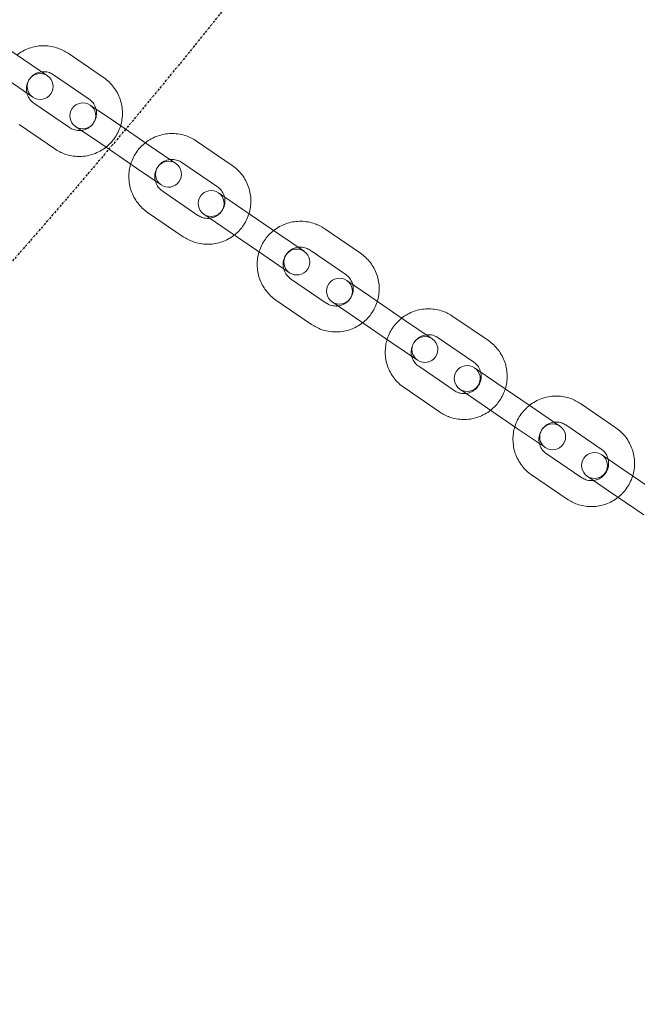
# Model space of a CAD drawing. Units: millimetres. Extents: x -14215 to 11178, y -1903 to 17799.
# Drawn here: x -7178 to -7035, y 2726 to 2954 of the extents above; entities that cross this region are included whole.
import ezdxf

# ---------------------------------------------------------------- set-up
doc = ezdxf.new("R2010")
doc.units = ezdxf.units.MM
doc.header["$MEASUREMENT"] = 0
doc.linetypes.add('BORDER', pattern=[1.75, 0.5, -0.25, 0.5, -0.25, 0, -0.25])
doc.layers.add('Tayplay-EN1176 Falling Space', color=30, linetype='BORDER')
doc.layers.add('Tayplay-Plan', color=7, linetype='Continuous')

msp = doc.modelspace()

# ---------------------------------------------------------------- linework, layer by layer
at = {"layer": 'Tayplay-EN1176 Falling Space', "flags": 128}
msp.add_lwpolyline([(-10034.5, 2490.53, -0.218088), (-9007.35, 2683.36, 0.695093), (-7420, 5004.44, -0.218088), (-7612.82, 6031.59, 0.695093), (-9933.9, 7618.94, -0.218088), (-10961.05, 7426.11, 0.695093), (-12548.4, 5105.04, -0.218088), (-12355.57, 4077.88, 0.695093)], format="xyb", close=True, dxfattribs=at)
at = {"layer": 'Tayplay-EN1176 Falling Space'}
for centre in [(-8399.82, 3971.2), (-7883.93, 3618.39)]:
    msp.add_circle(centre, 1625, dxfattribs=at)
at = {"layer": 'Tayplay-Plan', "color": 0, "linetype": 'Continuous', "lineweight": 0}
for p, q in [((-7176.96, 2944.7), (-7185.2, 2950.34)), ((-7158.44, 2940.52), (-7166.69, 2946.16)), ((-7171.46, 2940.94), (-7176.96, 2944.7)), ((-7180.34, 2939.75), (-7174.84, 2935.98)), ((-7161.83, 2935.56), (-7170.07, 2941.2)), ((-7174.59, 2934.6), (-7166.34, 2928.96)), ((-7155.72, 2930.18), (-7161.55, 2934.17)), ((-7147.47, 2924.53), (-7155.72, 2930.18)), ((-7177.98, 2929.65), (-7169.73, 2924.01)), ((-7164.94, 2929.21), (-7159.11, 2925.23)), ((-7128.71, 2920.19), (-7136.97, 2925.83)), ((-7150.86, 2919.58), (-7159.11, 2925.23)), ((-7141.74, 2920.62), (-7147.47, 2924.53)), ((-7132.1, 2915.23), (-7140.35, 2920.88)), ((-7150.86, 2919.58), (-7145.13, 2915.67)), ((-7144.87, 2914.28), (-7136.62, 2908.63)), ((-7126.24, 2910.01), (-7131.84, 2913.85)), ((-7117.99, 2904.37), (-7126.24, 2910.01)), ((-7148.26, 2909.32), (-7140, 2903.68)), ((-7135.23, 2908.89), (-7129.63, 2905.06)), ((-7121.38, 2899.42), (-7129.63, 2905.06)), ((-7099.01, 2899.87), (-7107.26, 2905.52)), ((-7112.04, 2900.3), (-7117.99, 2904.37)), ((-7102.4, 2894.92), (-7110.65, 2900.56)), ((-7121.38, 2899.42), (-7115.42, 2895.35)), ((-7115.17, 2893.96), (-7106.91, 2888.32)), ((-7096.79, 2889.88), (-7102.17, 2893.55)), ((-7118.55, 2889.01), (-7110.3, 2883.37)), ((-7088.56, 2884.24), (-7096.79, 2889.88)), ((-7105.55, 2888.6), (-7100.18, 2884.92)), ((-7091.94, 2879.29), (-7100.18, 2884.92)), ((-7069.38, 2879.61), (-7077.62, 2885.24)), ((-7082.38, 2880.02), (-7088.56, 2884.24)), ((-7072.77, 2874.66), (-7081, 2880.29)), ((-7091.94, 2879.29), (-7085.76, 2875.07)), ((-7085.52, 2873.69), (-7077.29, 2868.05)), ((-7067.43, 2869.79), (-7072.58, 2873.31)), ((-7088.91, 2868.73), (-7080.67, 2863.1)), ((-7059.22, 2864.18), (-7067.43, 2869.79)), ((-7075.96, 2868.36), (-7070.81, 2864.84)), ((-7062.61, 2859.23), (-7070.81, 2864.84)), ((-7052.81, 2859.8), (-7059.22, 2864.18)), ((-7039.87, 2859.43), (-7048.08, 2865.04)), ((-7043.26, 2854.48), (-7051.46, 2860.09)), ((-7062.61, 2859.23), (-7056.2, 2854.85)), ((-7055.98, 2853.48), (-7047.77, 2847.87)), ((-7038.19, 2849.8), (-7043.11, 2853.16)), ((-7059.37, 2848.53), (-7051.16, 2842.92)), ((-7046.5, 2848.21), (-7041.57, 2844.84)), ((-7030.02, 2844.21), (-7038.19, 2849.8)), ((-7033.41, 2839.26), (-7041.57, 2844.84))]:
    msp.add_line(p, q, dxfattribs=at)
for centre, start, end in [((-7173.15, 2938.46), 55.6323, 235.6323), ((-7173.15, 2938.46), 235.6323, 55.6323), ((-7163.25, 2931.69), 55.6323, 235.6323), ((-7163.25, 2931.69), 235.6323, 55.6323), ((-7143.44, 2918.14), 55.6323, 235.6323), ((-7143.44, 2918.14), 235.6323, 55.6323), ((-7133.54, 2911.37), 55.6323, 235.6323), ((-7133.54, 2911.37), 235.6323, 55.6323), ((-7113.73, 2897.82), 55.6323, 235.6323), ((-7113.73, 2897.82), 235.6323, 55.6323), ((-7103.86, 2891.08), 55.6323, 235.6323), ((-7103.86, 2891.08), 235.6323, 55.6323), ((-7084.07, 2877.54), 55.6323, 235.6323), ((-7084.07, 2877.54), 235.6323, 55.6323), ((-7074.27, 2870.84), 55.6323, 235.6323), ((-7074.27, 2870.84), 235.6323, 55.6323), ((-7054.51, 2857.32), 55.6323, 235.6323), ((-7054.51, 2857.32), 235.6323, 55.6323), ((-7044.8, 2850.69), 55.6323, 235.6323), ((-7044.8, 2850.69), 235.6323, 55.6323)]:
    msp.add_arc(centre, 3, start, end, dxfattribs=at)
for points, knots in [([(-7178.51, 2945.76), (-7178.39, 2945.85), (-7178.27, 2945.94), (-7177.28, 2946.65), (-7176.32, 2947.13), (-7174.28, 2947.76), (-7173.21, 2947.92), (-7171.08, 2947.88), (-7170.02, 2947.69), (-7168.19, 2947.04), (-7167.41, 2946.65), (-7166.69, 2946.16)], [8.158774, 8.158774, 8.158774, 8.158774, 8.203202, 8.203202, 8.523347, 8.523347, 8.84339, 8.84339, 9.163315, 9.163315, 9.424778, 9.424778, 9.424778, 9.424778]), ([(-7176.2, 2936.92), (-7176.28, 2937.22), (-7176.32, 2937.54), (-7176.33, 2938.28), (-7176.26, 2938.71), (-7176, 2939.52), (-7175.81, 2939.91), (-7175.31, 2940.6), (-7175, 2940.9), (-7174.31, 2941.4), (-7173.92, 2941.59), (-7173.29, 2941.79), (-7173.05, 2941.84), (-7172.82, 2941.87)], [7.006352, 7.006352, 7.006352, 7.006352, 7.244783, 7.244783, 7.564518, 7.564518, 7.88388, 7.88388, 8.203121, 8.203121, 8.522537, 8.522537, 8.701612, 8.701612, 8.701612, 8.701612]), ([(-7172.82, 2941.87), (-7172.63, 2941.89), (-7172.44, 2941.9), (-7171.83, 2941.89), (-7171.41, 2941.82), (-7170.67, 2941.56), (-7170.36, 2941.4), (-7170.07, 2941.2)], [8.7016117, 8.7016117, 8.7016117, 8.7016117, 8.8423588, 8.8423588, 9.1626594, 9.1626594, 9.424778, 9.424778, 9.424778, 9.424778]), ([(-7158.44, 2940.52), (-7157.56, 2939.92), (-7156.78, 2939.17), (-7155.49, 2937.48), (-7154.98, 2936.52), (-7154.29, 2934.51), (-7154.1, 2933.44), (-7154.08, 2931.36), (-7154.23, 2930.34), (-7154.53, 2929.36)], [3.141593, 3.141593, 3.141593, 3.141593, 3.461403, 3.461403, 3.781251, 3.781251, 4.101197, 4.101197, 4.407597, 4.407597, 4.407597, 4.407597]), ([(-7174.59, 2934.6), (-7174.94, 2934.84), (-7175.25, 2935.14), (-7175.77, 2935.82), (-7175.97, 2936.2), (-7176.15, 2936.71), (-7176.18, 2936.81), (-7176.2, 2936.92)], [6.2831853, 6.2831853, 6.2831853, 6.2831853, 6.6039532, 6.6039532, 6.9245671, 6.9245671, 7.0063516, 7.0063516, 7.0063516, 7.0063516]), ([(-7161.83, 2935.56), (-7161.48, 2935.32), (-7161.16, 2935.03), (-7160.65, 2934.35), (-7160.44, 2933.97), (-7160.27, 2933.46), (-7160.24, 2933.35), (-7160.21, 2933.25)], [3.1415927, 3.1415927, 3.1415927, 3.1415927, 3.4623606, 3.4623606, 3.7829745, 3.7829745, 3.8647589, 3.8647589, 3.8647589, 3.8647589]), ([(-7160.21, 2933.25), (-7160.14, 2932.94), (-7160.1, 2932.62), (-7160.09, 2931.88), (-7160.15, 2931.45), (-7160.41, 2930.64), (-7160.61, 2930.26), (-7161.11, 2929.57), (-7161.42, 2929.26), (-7162.11, 2928.77), (-7162.5, 2928.57), (-7163.13, 2928.38), (-7163.36, 2928.33), (-7163.6, 2928.3)], [3.864759, 3.864759, 3.864759, 3.864759, 4.10319, 4.10319, 4.422925, 4.422925, 4.742287, 4.742287, 5.061529, 5.061529, 5.380945, 5.380945, 5.560019, 5.560019, 5.560019, 5.560019]), ([(-7163.6, 2928.3), (-7163.79, 2928.27), (-7163.97, 2928.26), (-7164.59, 2928.27), (-7165.01, 2928.35), (-7165.74, 2928.61), (-7166.06, 2928.76), (-7166.34, 2928.96)], [5.560019, 5.560019, 5.560019, 5.560019, 5.7007661, 5.7007661, 6.0210667, 6.0210667, 6.2831853, 6.2831853, 6.2831853, 6.2831853]), ([(-7154.53, 2929.36), (-7154.54, 2929.32), (-7154.55, 2929.27), (-7154.89, 2928.21), (-7155.38, 2927.25), (-7156.55, 2925.64), (-7157.19, 2924.97), (-7157.91, 2924.41)], [4.4075967, 4.4075967, 4.4075967, 4.4075967, 4.421262, 4.421262, 4.7414201, 4.7414201, 5.0171812, 5.0171812, 5.0171812, 5.0171812]), ([(-7152.18, 2920.49), (-7152.17, 2920.53), (-7152.15, 2920.57), (-7151.81, 2921.63), (-7151.33, 2922.6), (-7150.16, 2924.2), (-7149.51, 2924.87), (-7148.79, 2925.44)], [7.5492856, 7.5492856, 7.5492856, 7.5492856, 7.5631741, 7.5631741, 7.8831794, 7.8831794, 8.1586777, 8.1586777, 8.1586777, 8.1586777]), ([(-7148.79, 2925.44), (-7148.68, 2925.53), (-7148.56, 2925.62), (-7147.57, 2926.33), (-7146.6, 2926.81), (-7144.57, 2927.44), (-7143.5, 2927.59), (-7141.36, 2927.56), (-7140.3, 2927.36), (-7138.47, 2926.72), (-7137.69, 2926.32), (-7136.97, 2925.83)], [8.158678, 8.158678, 8.158678, 8.158678, 8.203186, 8.203186, 8.523191, 8.523191, 8.843192, 8.843192, 9.16319, 9.16319, 9.424778, 9.424778, 9.424778, 9.424778]), ([(-7157.91, 2924.41), (-7158.03, 2924.31), (-7158.15, 2924.23), (-7159.13, 2923.52), (-7160.1, 2923.04), (-7162.14, 2922.4), (-7163.21, 2922.25), (-7165.34, 2922.29), (-7166.4, 2922.48), (-7168.23, 2923.12), (-7169.01, 2923.52), (-7169.73, 2924.01)], [5.017181, 5.017181, 5.017181, 5.017181, 5.061609, 5.061609, 5.381754, 5.381754, 5.701798, 5.701798, 6.021723, 6.021723, 6.283185, 6.283185, 6.283185, 6.283185]), ([(-7146.49, 2916.59), (-7146.57, 2916.9), (-7146.61, 2917.22), (-7146.62, 2917.96), (-7146.55, 2918.39), (-7146.29, 2919.2), (-7146.1, 2919.59), (-7145.6, 2920.28), (-7145.29, 2920.58), (-7144.6, 2921.08), (-7144.21, 2921.27), (-7143.57, 2921.47), (-7143.34, 2921.52), (-7143.1, 2921.55)], [7.005934, 7.005934, 7.005934, 7.005934, 7.24324, 7.24324, 7.563231, 7.563231, 7.883209, 7.883209, 8.203183, 8.203183, 8.523163, 8.523163, 8.702029, 8.702029, 8.702029, 8.702029]), ([(-7143.1, 2921.55), (-7142.92, 2921.57), (-7142.73, 2921.58), (-7142.11, 2921.57), (-7141.69, 2921.49), (-7140.96, 2921.23), (-7140.64, 2921.08), (-7140.35, 2920.88)], [8.702029, 8.702029, 8.702029, 8.702029, 8.8431571, 8.8431571, 9.1631674, 9.1631674, 9.424778, 9.424778, 9.424778, 9.424778]), ([(-7148.26, 2909.32), (-7149.14, 2909.92), (-7149.92, 2910.67), (-7151.21, 2912.37), (-7151.72, 2913.32), (-7152.42, 2915.34), (-7152.6, 2916.4), (-7152.62, 2918.49), (-7152.48, 2919.51), (-7152.18, 2920.49)], [6.283185, 6.283185, 6.283185, 6.283185, 6.603179, 6.603179, 6.923174, 6.923174, 7.243172, 7.243172, 7.549286, 7.549286, 7.549286, 7.549286]), ([(-7128.71, 2920.19), (-7127.83, 2919.58), (-7127.05, 2918.84), (-7125.76, 2917.14), (-7125.25, 2916.19), (-7124.55, 2914.17), (-7124.37, 2913.11), (-7124.35, 2911.02), (-7124.49, 2910), (-7124.79, 2909.02)], [3.141593, 3.141593, 3.141593, 3.141593, 3.461586, 3.461586, 3.781581, 3.781581, 4.101579, 4.101579, 4.407693, 4.407693, 4.407693, 4.407693]), ([(-7144.87, 2914.28), (-7145.22, 2914.52), (-7145.54, 2914.81), (-7146.05, 2915.49), (-7146.26, 2915.87), (-7146.43, 2916.38), (-7146.46, 2916.49), (-7146.49, 2916.59)], [6.2831853, 6.2831853, 6.2831853, 6.2831853, 6.6032113, 6.6032113, 6.9232322, 6.9232322, 7.0059342, 7.0059342, 7.0059342, 7.0059342]), ([(-7132.1, 2915.23), (-7131.75, 2914.99), (-7131.43, 2914.7), (-7130.92, 2914.02), (-7130.71, 2913.64), (-7130.54, 2913.13), (-7130.51, 2913.02), (-7130.48, 2912.92)], [3.1415927, 3.1415927, 3.1415927, 3.1415927, 3.4616187, 3.4616187, 3.7816395, 3.7816395, 3.8643416, 3.8643416, 3.8643416, 3.8643416]), ([(-7130.48, 2912.92), (-7130.4, 2912.61), (-7130.36, 2912.29), (-7130.35, 2911.55), (-7130.42, 2911.12), (-7130.68, 2910.31), (-7130.87, 2909.92), (-7131.38, 2909.23), (-7131.68, 2908.93), (-7132.38, 2908.43), (-7132.76, 2908.24), (-7133.4, 2908.04), (-7133.63, 2907.99), (-7133.87, 2907.96)], [3.864342, 3.864342, 3.864342, 3.864342, 4.101647, 4.101647, 4.421638, 4.421638, 4.741616, 4.741616, 5.06159, 5.06159, 5.38157, 5.38157, 5.560436, 5.560436, 5.560436, 5.560436]), ([(-7133.87, 2907.96), (-7134.05, 2907.94), (-7134.24, 2907.93), (-7134.86, 2907.94), (-7135.28, 2908.02), (-7136.01, 2908.27), (-7136.33, 2908.43), (-7136.62, 2908.63)], [5.5604364, 5.5604364, 5.5604364, 5.5604364, 5.7015645, 5.7015645, 6.0215748, 6.0215748, 6.2831853, 6.2831853, 6.2831853, 6.2831853]), ([(-7124.79, 2909.02), (-7124.8, 2908.98), (-7124.82, 2908.94), (-7125.16, 2907.87), (-7125.64, 2906.91), (-7126.81, 2905.31), (-7127.46, 2904.64), (-7128.18, 2904.07)], [4.4076929, 4.4076929, 4.4076929, 4.4076929, 4.4215814, 4.4215814, 4.7415868, 4.7415868, 5.017085, 5.017085, 5.017085, 5.017085]), ([(-7119.09, 2905.12), (-7118.97, 2905.21), (-7118.85, 2905.3), (-7117.86, 2906.01), (-7116.9, 2906.49), (-7114.86, 2907.13), (-7113.79, 2907.28), (-7111.66, 2907.24), (-7110.59, 2907.05), (-7108.77, 2906.41), (-7107.98, 2906.01), (-7107.26, 2905.52)], [8.158714, 8.158714, 8.158714, 8.158714, 8.203192, 8.203192, 8.52325, 8.52325, 8.843267, 8.843267, 9.163237, 9.163237, 9.424778, 9.424778, 9.424778, 9.424778]), ([(-7122.47, 2900.17), (-7122.46, 2900.21), (-7122.45, 2900.26), (-7122.11, 2901.32), (-7121.62, 2902.28), (-7120.45, 2903.89), (-7119.81, 2904.55), (-7119.09, 2905.12)], [7.5492493, 7.5492493, 7.5492493, 7.5492493, 7.5630535, 7.5630535, 7.8831166, 7.8831166, 8.158714, 8.158714, 8.158714, 8.158714]), ([(-7128.18, 2904.07), (-7128.29, 2903.98), (-7128.41, 2903.89), (-7129.4, 2903.18), (-7130.37, 2902.7), (-7132.4, 2902.07), (-7133.47, 2901.91), (-7135.61, 2901.95), (-7136.67, 2902.14), (-7138.5, 2902.79), (-7139.28, 2903.19), (-7140, 2903.68)], [5.017085, 5.017085, 5.017085, 5.017085, 5.061593, 5.061593, 5.381598, 5.381598, 5.7016, 5.7016, 6.021597, 6.021597, 6.283185, 6.283185, 6.283185, 6.283185]), ([(-7116.78, 2896.28), (-7116.86, 2896.59), (-7116.9, 2896.9), (-7116.91, 2897.64), (-7116.84, 2898.07), (-7116.58, 2898.88), (-7116.39, 2899.27), (-7115.89, 2899.96), (-7115.58, 2900.26), (-7114.89, 2900.76), (-7114.5, 2900.95), (-7113.87, 2901.15), (-7113.63, 2901.2), (-7113.4, 2901.23)], [7.006092, 7.006092, 7.006092, 7.006092, 7.243822, 7.243822, 7.563717, 7.563717, 7.883463, 7.883463, 8.203159, 8.203159, 8.522926, 8.522926, 8.701872, 8.701872, 8.701872, 8.701872]), ([(-7113.4, 2901.23), (-7113.21, 2901.25), (-7113.02, 2901.26), (-7112.41, 2901.25), (-7111.98, 2901.18), (-7111.25, 2900.92), (-7110.94, 2900.76), (-7110.65, 2900.56)], [8.7018716, 8.7018716, 8.7018716, 8.7018716, 8.8428552, 8.8428552, 9.1629757, 9.1629757, 9.424778, 9.424778, 9.424778, 9.424778]), ([(-7118.55, 2889.01), (-7119.43, 2889.61), (-7120.21, 2890.35), (-7121.51, 2892.05), (-7122.02, 2893), (-7122.71, 2895.02), (-7122.89, 2896.08), (-7122.92, 2898.17), (-7122.77, 2899.19), (-7122.47, 2900.17)], [6.283185, 6.283185, 6.283185, 6.283185, 6.60311, 6.60311, 6.923049, 6.923049, 7.243028, 7.243028, 7.549249, 7.549249, 7.549249, 7.549249]), ([(-7099.01, 2899.87), (-7098.13, 2899.27), (-7097.35, 2898.53), (-7096.06, 2896.83), (-7095.55, 2895.88), (-7094.85, 2893.86), (-7094.67, 2892.8), (-7094.65, 2890.71), (-7094.79, 2889.69), (-7095.09, 2888.71)], [3.141593, 3.141593, 3.141593, 3.141593, 3.461517, 3.461517, 3.781457, 3.781457, 4.101435, 4.101435, 4.407657, 4.407657, 4.407657, 4.407657]), ([(-7115.17, 2893.96), (-7115.52, 2894.2), (-7115.83, 2894.5), (-7116.35, 2895.18), (-7116.55, 2895.56), (-7116.72, 2896.07), (-7116.76, 2896.17), (-7116.78, 2896.28)], [6.2831853, 6.2831853, 6.2831853, 6.2831853, 6.6034908, 6.6034908, 6.9237355, 6.9237355, 7.0060916, 7.0060916, 7.0060916, 7.0060916]), ([(-7102.4, 2894.92), (-7102.05, 2894.68), (-7101.73, 2894.38), (-7101.22, 2893.7), (-7101.01, 2893.32), (-7100.84, 2892.82), (-7100.81, 2892.71), (-7100.78, 2892.6)], [3.1415927, 3.1415927, 3.1415927, 3.1415927, 3.4618981, 3.4618981, 3.7821429, 3.7821429, 3.864499, 3.864499, 3.864499, 3.864499]), ([(-7100.78, 2892.6), (-7100.7, 2892.3), (-7100.66, 2891.98), (-7100.65, 2891.24), (-7100.72, 2890.81), (-7100.98, 2890), (-7101.17, 2889.61), (-7101.68, 2888.92), (-7101.98, 2888.62), (-7102.68, 2888.12), (-7103.06, 2887.93), (-7103.7, 2887.73), (-7103.93, 2887.68), (-7104.17, 2887.65)], [3.864499, 3.864499, 3.864499, 3.864499, 4.10223, 4.10223, 4.422125, 4.422125, 4.74187, 4.74187, 5.061566, 5.061566, 5.381333, 5.381333, 5.560279, 5.560279, 5.560279, 5.560279]), ([(-7104.17, 2887.65), (-7104.35, 2887.63), (-7104.54, 2887.62), (-7105.16, 2887.63), (-7105.58, 2887.71), (-7106.31, 2887.96), (-7106.63, 2888.12), (-7106.91, 2888.32)], [5.560279, 5.560279, 5.560279, 5.560279, 5.7012625, 5.7012625, 6.021383, 6.021383, 6.2831853, 6.2831853, 6.2831853, 6.2831853]), ([(-7095.09, 2888.71), (-7095.1, 2888.67), (-7095.12, 2888.62), (-7095.46, 2887.56), (-7095.95, 2886.6), (-7097.11, 2885), (-7097.76, 2884.33), (-7098.48, 2883.76)], [4.4076566, 4.4076566, 4.4076566, 4.4076566, 4.4214609, 4.4214609, 4.7415239, 4.7415239, 5.0171213, 5.0171213, 5.0171213, 5.0171213]), ([(-7089.43, 2884.84), (-7089.31, 2884.93), (-7089.19, 2885.02), (-7088.21, 2885.73), (-7087.24, 2886.21), (-7085.2, 2886.85), (-7084.14, 2887), (-7082.01, 2886.96), (-7080.94, 2886.77), (-7079.12, 2886.13), (-7078.33, 2885.73), (-7077.62, 2885.24)], [8.158883, 8.158883, 8.158883, 8.158883, 8.203219, 8.203219, 8.523523, 8.523523, 8.843615, 8.843615, 9.163458, 9.163458, 9.424778, 9.424778, 9.424778, 9.424778]), ([(-7092.82, 2879.89), (-7092.8, 2879.93), (-7092.79, 2879.97), (-7092.45, 2881.03), (-7091.96, 2882), (-7090.79, 2883.6), (-7090.15, 2884.27), (-7089.43, 2884.84)], [7.5490804, 7.5490804, 7.5490804, 7.5490804, 7.5624927, 7.5624927, 7.8828236, 7.8828236, 8.1588829, 8.1588829, 8.1588829, 8.1588829]), ([(-7098.48, 2883.76), (-7098.59, 2883.67), (-7098.71, 2883.58), (-7099.7, 2882.87), (-7100.67, 2882.39), (-7102.7, 2881.76), (-7103.77, 2881.6), (-7105.91, 2881.64), (-7106.97, 2881.83), (-7108.8, 2882.48), (-7109.58, 2882.87), (-7110.3, 2883.37)], [5.017121, 5.017121, 5.017121, 5.017121, 5.061599, 5.061599, 5.381657, 5.381657, 5.701674, 5.701674, 6.021644, 6.021644, 6.283185, 6.283185, 6.283185, 6.283185]), ([(-7088.91, 2868.73), (-7089.78, 2869.33), (-7090.57, 2870.08), (-7091.86, 2871.77), (-7092.36, 2872.72), (-7093.05, 2874.74), (-7093.24, 2875.8), (-7093.26, 2877.89), (-7093.11, 2878.91), (-7092.82, 2879.89)], [6.283185, 6.283185, 6.283185, 6.283185, 6.602788, 6.602788, 6.92247, 6.92247, 7.242357, 7.242357, 7.54908, 7.54908, 7.54908, 7.54908]), ([(-7087.13, 2876), (-7087.21, 2876.31), (-7087.25, 2876.63), (-7087.25, 2877.37), (-7087.19, 2877.8), (-7086.92, 2878.61), (-7086.73, 2878.99), (-7086.23, 2879.68), (-7085.92, 2879.98), (-7085.23, 2880.48), (-7084.85, 2880.67), (-7084.21, 2880.87), (-7083.98, 2880.92), (-7083.74, 2880.95)], [7.006825, 7.006825, 7.006825, 7.006825, 7.246526, 7.246526, 7.565964, 7.565964, 7.884634, 7.884634, 8.203057, 8.203057, 8.52184, 8.52184, 8.701138, 8.701138, 8.701138, 8.701138]), ([(-7083.74, 2880.95), (-7083.56, 2880.97), (-7083.37, 2880.98), (-7082.76, 2880.98), (-7082.33, 2880.9), (-7081.6, 2880.64), (-7081.29, 2880.49), (-7081, 2880.29)], [8.701138, 8.701138, 8.701138, 8.701138, 8.8414611, 8.8414611, 9.1620839, 9.1620839, 9.424778, 9.424778, 9.424778, 9.424778]), ([(-7069.38, 2879.61), (-7068.5, 2879.01), (-7067.72, 2878.27), (-7066.43, 2876.57), (-7065.92, 2875.62), (-7065.23, 2873.61), (-7065.05, 2872.54), (-7065.03, 2870.46), (-7065.18, 2869.43), (-7065.47, 2868.46)], [3.141593, 3.141593, 3.141593, 3.141593, 3.461196, 3.461196, 3.780877, 3.780877, 4.100764, 4.100764, 4.407488, 4.407488, 4.407488, 4.407488]), ([(-7085.52, 2873.69), (-7085.87, 2873.93), (-7086.18, 2874.22), (-7086.7, 2874.9), (-7086.9, 2875.29), (-7087.07, 2875.79), (-7087.1, 2875.89), (-7087.13, 2876)], [6.2831853, 6.2831853, 6.2831853, 6.2831853, 6.6047989, 6.6047989, 6.926084, 6.926084, 7.0068252, 7.0068252, 7.0068252, 7.0068252]), ([(-7072.77, 2874.66), (-7072.42, 2874.42), (-7072.1, 2874.12), (-7071.59, 2873.44), (-7071.39, 2873.06), (-7071.22, 2872.55), (-7071.19, 2872.45), (-7071.16, 2872.35)], [3.1415927, 3.1415927, 3.1415927, 3.1415927, 3.4632062, 3.4632062, 3.7844913, 3.7844913, 3.8652326, 3.8652326, 3.8652326, 3.8652326]), ([(-7071.16, 2872.35), (-7071.08, 2872.04), (-7071.04, 2871.72), (-7071.04, 2870.97), (-7071.1, 2870.55), (-7071.36, 2869.74), (-7071.56, 2869.35), (-7072.06, 2868.66), (-7072.37, 2868.36), (-7073.06, 2867.86), (-7073.44, 2867.67), (-7074.08, 2867.47), (-7074.31, 2867.42), (-7074.55, 2867.39)], [3.865233, 3.865233, 3.865233, 3.865233, 4.104933, 4.104933, 4.424371, 4.424371, 4.743041, 4.743041, 5.061465, 5.061465, 5.380248, 5.380248, 5.559545, 5.559545, 5.559545, 5.559545]), ([(-7065.47, 2868.46), (-7065.49, 2868.41), (-7065.5, 2868.37), (-7065.84, 2867.31), (-7066.33, 2866.35), (-7067.49, 2864.74), (-7068.14, 2864.07), (-7068.86, 2863.5)], [4.4074877, 4.4074877, 4.4074877, 4.4074877, 4.4209001, 4.4209001, 4.741231, 4.741231, 5.0172902, 5.0172902, 5.0172902, 5.0172902]), ([(-7074.55, 2867.39), (-7074.73, 2867.37), (-7074.92, 2867.36), (-7075.53, 2867.37), (-7075.95, 2867.44), (-7076.68, 2867.7), (-7077, 2867.86), (-7077.29, 2868.05)], [5.5595454, 5.5595454, 5.5595454, 5.5595454, 5.6998685, 5.6998685, 6.0204913, 6.0204913, 6.2831853, 6.2831853, 6.2831853, 6.2831853]), ([(-7059.87, 2864.62), (-7059.75, 2864.72), (-7059.64, 2864.8), (-7058.65, 2865.51), (-7057.68, 2866), (-7055.65, 2866.63), (-7054.58, 2866.79), (-7052.45, 2866.75), (-7051.4, 2866.56), (-7049.57, 2865.93), (-7048.79, 2865.53), (-7048.08, 2865.04)], [8.159185, 8.159185, 8.159185, 8.159185, 8.203264, 8.203264, 8.524007, 8.524007, 8.844235, 8.844235, 9.163853, 9.163853, 9.424778, 9.424778, 9.424778, 9.424778]), ([(-7063.26, 2859.67), (-7063.24, 2859.71), (-7063.23, 2859.75), (-7062.89, 2860.81), (-7062.41, 2861.77), (-7061.24, 2863.38), (-7060.59, 2864.05), (-7059.87, 2864.62)], [7.5487786, 7.5487786, 7.5487786, 7.5487786, 7.5614907, 7.5614907, 7.8822988, 7.8822988, 8.1591847, 8.1591847, 8.1591847, 8.1591847]), ([(-7068.86, 2863.5), (-7068.98, 2863.41), (-7069.09, 2863.32), (-7070.08, 2862.62), (-7071.05, 2862.13), (-7073.08, 2861.5), (-7074.15, 2861.34), (-7076.28, 2861.38), (-7077.34, 2861.57), (-7079.17, 2862.21), (-7079.95, 2862.61), (-7080.67, 2863.1)], [5.01729, 5.01729, 5.01729, 5.01729, 5.061626, 5.061626, 5.38193, 5.38193, 5.702022, 5.702022, 6.021865, 6.021865, 6.283185, 6.283185, 6.283185, 6.283185]), ([(-7059.37, 2848.53), (-7060.24, 2849.13), (-7061.02, 2849.87), (-7062.31, 2851.56), (-7062.81, 2852.51), (-7063.5, 2854.52), (-7063.68, 2855.58), (-7063.7, 2857.67), (-7063.56, 2858.69), (-7063.26, 2859.67)], [6.283185, 6.283185, 6.283185, 6.283185, 6.602212, 6.602212, 6.921433, 6.921433, 7.241157, 7.241157, 7.548779, 7.548779, 7.548779, 7.548779]), ([(-7057.58, 2855.79), (-7057.65, 2856.1), (-7057.69, 2856.42), (-7057.69, 2857.17), (-7057.63, 2857.6), (-7057.36, 2858.4), (-7057.16, 2858.79), (-7056.66, 2859.47), (-7056.36, 2859.77), (-7055.67, 2860.27), (-7055.29, 2860.46), (-7054.66, 2860.66), (-7054.43, 2860.71), (-7054.19, 2860.74)], [7.008142, 7.008142, 7.008142, 7.008142, 7.251326, 7.251326, 7.569906, 7.569906, 7.886689, 7.886689, 8.202912, 8.202912, 8.519975, 8.519975, 8.699822, 8.699822, 8.699822, 8.699822]), ([(-7054.19, 2860.74), (-7054.01, 2860.76), (-7053.82, 2860.77), (-7053.21, 2860.77), (-7052.79, 2860.69), (-7052.06, 2860.44), (-7051.75, 2860.28), (-7051.46, 2860.09)], [8.6998216, 8.6998216, 8.6998216, 8.6998216, 8.8390122, 8.8390122, 9.1604901, 9.1604901, 9.424778, 9.424778, 9.424778, 9.424778]), ([(-7039.87, 2859.43), (-7039, 2858.83), (-7038.22, 2858.09), (-7036.93, 2856.4), (-7036.43, 2855.45), (-7035.74, 2853.44), (-7035.56, 2852.38), (-7035.53, 2850.29), (-7035.68, 2849.27), (-7035.98, 2848.29)], [3.141593, 3.141593, 3.141593, 3.141593, 3.460619, 3.460619, 3.77984, 3.77984, 4.099565, 4.099565, 4.407186, 4.407186, 4.407186, 4.407186]), ([(-7055.98, 2853.48), (-7056.33, 2853.72), (-7056.64, 2854.02), (-7057.15, 2854.7), (-7057.36, 2855.08), (-7057.52, 2855.59), (-7057.55, 2855.69), (-7057.58, 2855.79)], [6.2831853, 6.2831853, 6.2831853, 6.2831853, 6.6071695, 6.6071695, 6.9303089, 6.9303089, 7.0081417, 7.0081417, 7.0081417, 7.0081417]), ([(-7043.26, 2854.48), (-7042.91, 2854.24), (-7042.59, 2853.94), (-7042.08, 2853.26), (-7041.88, 2852.87), (-7041.71, 2852.37), (-7041.69, 2852.27), (-7041.66, 2852.17)], [3.1415927, 3.1415927, 3.1415927, 3.1415927, 3.4655769, 3.4655769, 3.7887163, 3.7887163, 3.866549, 3.866549, 3.866549, 3.866549]), ([(-7041.66, 2852.17), (-7041.58, 2851.86), (-7041.54, 2851.54), (-7041.54, 2850.79), (-7041.61, 2850.36), (-7041.88, 2849.56), (-7042.07, 2849.17), (-7042.57, 2848.49), (-7042.88, 2848.19), (-7043.57, 2847.69), (-7043.95, 2847.5), (-7044.58, 2847.3), (-7044.81, 2847.25), (-7045.05, 2847.22)], [3.866549, 3.866549, 3.866549, 3.866549, 4.109733, 4.109733, 4.428313, 4.428313, 4.745096, 4.745096, 5.06132, 5.06132, 5.378382, 5.378382, 5.558229, 5.558229, 5.558229, 5.558229]), ([(-7035.98, 2848.29), (-7035.99, 2848.25), (-7036.01, 2848.21), (-7036.34, 2847.15), (-7036.83, 2846.19), (-7038, 2844.58), (-7038.64, 2843.91), (-7039.37, 2843.34)], [4.4071859, 4.4071859, 4.4071859, 4.4071859, 4.4198981, 4.4198981, 4.7407061, 4.7407061, 5.017592, 5.017592, 5.017592, 5.017592]), ([(-7045.05, 2847.22), (-7045.23, 2847.2), (-7045.42, 2847.19), (-7046.02, 2847.19), (-7046.45, 2847.27), (-7047.17, 2847.52), (-7047.49, 2847.68), (-7047.77, 2847.87)], [5.5582289, 5.5582289, 5.5582289, 5.5582289, 5.6974195, 5.6974195, 6.0188974, 6.0188974, 6.2831853, 6.2831853, 6.2831853, 6.2831853]), ([(-7039.37, 2843.34), (-7039.48, 2843.24), (-7039.6, 2843.16), (-7040.59, 2842.45), (-7041.55, 2841.96), (-7043.59, 2841.33), (-7044.65, 2841.17), (-7046.78, 2841.21), (-7047.84, 2841.4), (-7049.66, 2842.03), (-7050.44, 2842.43), (-7051.16, 2842.92)], [5.017592, 5.017592, 5.017592, 5.017592, 5.061671, 5.061671, 5.382414, 5.382414, 5.702642, 5.702642, 6.02226, 6.02226, 6.283185, 6.283185, 6.283185, 6.283185])]:
    msp.add_open_spline(points, degree=3, knots=knots, dxfattribs=at)

doc.saveas('drawing.dxf')
